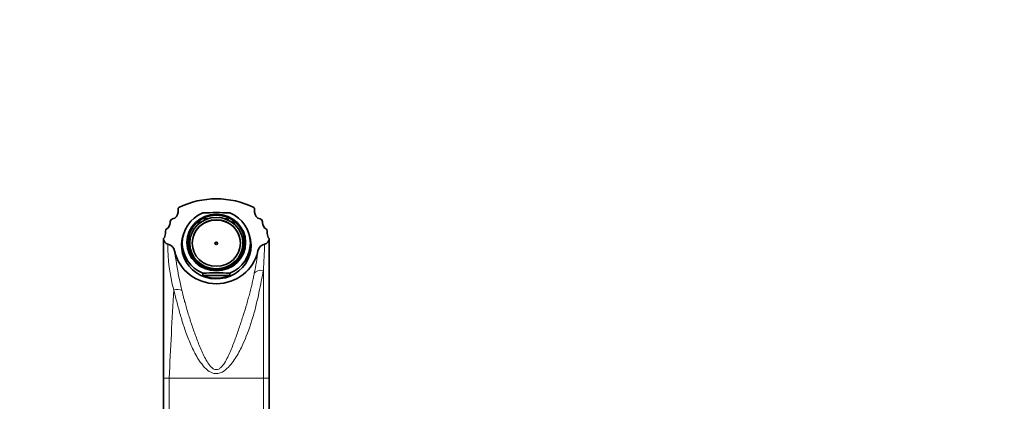
# Model space of a CAD drawing. Units: millimetres. Extents: x 0 to 1395, y 0 to 1271.
# Drawn here: x 701 to 1048, y 1137 to 1271 of the extents above; entities that cross this region are included whole.
import ezdxf
from ezdxf import colors
from ezdxf.entities.mleader import LeaderData, LeaderLine
from ezdxf.math import Vec2, Vec3

# ---------------------------------------------------------------- set-up
doc = ezdxf.new("R2010")
doc.units = ezdxf.units.MM
doc.layers.add('DV5_Défaut', color=7, linetype='Continuous')
doc.layers.add('Défaut', color=7, linetype='Continuous')

# ---------------------------------------------------------------- blocks, each defined once
blk = doc.blocks.new('_DOT')
at = {"color": 0}
blk.add_line((0, 0), (-1, 0), dxfattribs=at)
at = {"color": 0, "const_width": 0.333}
blk.add_lwpolyline([(-0.1665, 0, 1), (0.1665, 0, 1)], format="xyb", close=True, dxfattribs=at)
blk = doc.blocks.new('SE4')
at = {"layer": 'DV5_Défaut', "color": 7, "linetype": 'Continuous', "lineweight": 35}
for p, q in [((756.93, 1204.64), (757.18, 1204.94)), ((756.93, 1204.64), (756.93, 1203.33)), ((783.68, 1204.94), (783.93, 1204.64)), ((783.93, 1203.33), (783.93, 1204.64)), ((766.25, 1200.52), (766.25, 1200.87)), ((766.5, 1200.58), (766.25, 1200.87)), ((766.98, 1201.16), (767.23, 1200.86)), ((773.63, 1200.86), (773.89, 1201.16)), ((774.65, 1200.85), (774.42, 1200.55)), ((774.65, 1200.85), (774.65, 1200.5)), ((754.18, 1199.91), (754.18, 1199.53)), ((764.03, 1199.03), (764.03, 1199.52)), ((764.29, 1199.22), (764.03, 1199.52)), ((764.69, 1200), (764.94, 1199.71)), ((775.97, 1199.68), (776.21, 1199.98)), ((776.83, 1199.52), (776.58, 1199.22)), ((776.83, 1199.03), (776.83, 1199.52)), ((786.68, 1199.53), (786.68, 1199.91)), ((751.83, 1194.01), (751.83, 1144.81)), ((752.48, 1196.51), (752.48, 1195.71)), ((752.49, 1196.59), (752.65, 1197.07)), ((760.58, 1193.74), (761.09, 1193.87)), ((761.09, 1193.87), (761.18, 1193.87)), ((779.78, 1193.87), (779.66, 1193.87)), ((779.78, 1193.87), (780.29, 1193.74)), ((788.22, 1197.07), (788.38, 1196.59)), ((788.38, 1196.51), (788.38, 1196.59)), ((788.38, 1195.71), (788.38, 1196.51)), ((758.43, 1192.39), (758.43, 1190.29)), ((760.98, 1193.09), (760.47, 1192.96)), ((760.47, 1191.7), (760.47, 1192.96)), ((760.62, 1191.26), (760.98, 1191.35)), ((761.09, 1190.58), (760.78, 1190.5)), ((761.05, 1193.09), (760.98, 1193.09)), ((760.98, 1191.35), (761.05, 1191.35)), ((761.05, 1192.4), (761.05, 1193.09)), ((761.05, 1192.4), (761.05, 1192.22)), ((761.05, 1191.35), (761.05, 1192.22)), ((761.09, 1190.58), (761.21, 1190.58)), ((761.21, 1189.55), (761.21, 1190.58)), ((779.78, 1190.58), (779.66, 1190.58)), ((779.66, 1189.55), (779.66, 1190.58)), ((780.12, 1190.49), (779.78, 1190.58)), ((779.81, 1193.09), (779.89, 1193.09)), ((779.81, 1192.4), (779.81, 1193.09)), ((779.81, 1192.22), (779.81, 1192.4)), ((779.81, 1191.35), (779.81, 1192.22)), ((779.89, 1191.35), (779.81, 1191.35)), ((780.39, 1192.96), (779.89, 1193.09)), ((779.89, 1191.35), (780.39, 1191.22)), ((780.39, 1191.7), (780.39, 1192.96)), ((782.43, 1190.29), (782.43, 1192.39)), ((761.13, 1189.03), (761.29, 1189.03)), ((761.29, 1189.03), (761.29, 1189.17)), ((779.58, 1189.03), (779.58, 1189.17)), ((779.74, 1189.03), (779.58, 1189.03)), ((764.23, 1185.1), (764.29, 1185.23)), ((764.35, 1185.33), (764.29, 1185.23)), ((765.01, 1184.69), (764.94, 1184.54)), ((765.05, 1184.76), (765.01, 1184.69)), ((765.05, 1184.43), (765.05, 1184.76)), ((765.77, 1184.36), (765.05, 1184.76)), ((766.62, 1183.89), (765.77, 1184.36)), ((766.58, 1183.84), (766.62, 1183.89)), ((767.23, 1183.58), (767.18, 1183.48)), ((767.23, 1183.58), (767.29, 1183.69)), ((767.29, 1183.4), (767.29, 1183.69)), ((773.57, 1183.69), (773.63, 1183.58)), ((773.57, 1183.69), (773.57, 1183.4)), ((774.29, 1183.87), (775.39, 1184.53)), ((774.3, 1183.84), (774.29, 1183.87)), ((775.39, 1184.53), (775.82, 1184.79)), ((775.82, 1184.79), (775.87, 1184.7)), ((775.82, 1184.43), (775.82, 1184.79)), ((776.52, 1185.33), (776.58, 1185.23)), ((765.64, 1180.96), (765.64, 1181.76)), ((775.23, 1180.96), (765.64, 1180.96)), ((775.23, 1180.96), (775.23, 1181.76)), ((751.83, 1144.81), (751.83, 1133.01)), ((789.03, 1133.01), (789.03, 1144.81))]:
    blk.add_line(p, q, dxfattribs=at)
at = {"layer": 'DV5_Défaut', "color": 7, "linetype": 'Continuous', "lineweight": 18}
for p, q in [((787.03, 1144.81), (787.03, 1182.77)), ((751.83, 1144.81), (753.83, 1144.81)), ((753.83, 1144.81), (753.83, 1133.01)), ((787.03, 1144.81), (753.83, 1144.81)), ((787.03, 1133.01), (787.03, 1144.81)), ((787.03, 1144.81), (789.03, 1144.81))]:
    blk.add_line(p, q, dxfattribs=at)
at = {"layer": 'DV5_Défaut', "color": 7, "linetype": 'Continuous', "lineweight": 35}
for centre, radius, start, end in [((770.43, 1177.88), 30.12, 63.9066, 116.0934), ((755.18, 1199.91), 1, 102.4143, 180.0345), ((754.43, 1203.33), 2.5, 282.3823, 359.9606), ((770.43, 1099.24), 103.89, 87.3541, 92.6459), ((786.43, 1203.33), 2.5, 180.0387, 257.6184), ((785.68, 1199.91), 1, 359.9602, 77.591), ((753.49, 1196.52), 1, 121.0935, 146.689), ((751.67, 1199.53), 2.51, 301.1237, 0.0086), ((789.2, 1199.53), 2.51, 179.9914, 238.8763), ((787.38, 1196.52), 1, 33.311, 58.9065), ((749.95, 1195.71), 2.54, 318.055, 0.0074), ((753.85, 1193.99), 2.02, 179.2871, 256.962), ((753.5, 1196.51), 1.01, 175.6532, 179.9969), ((787.01, 1193.99), 2.02, 283.0359, 0.7093), ((790.92, 1195.71), 2.54, 179.9905, 221.9546), ((752.68, 1188.97), 3.13, 11.7337, 76.7618), ((788.19, 1188.97), 3.14, 103.2896, 168.3166), ((770.43, 1077.99), 103.89, 87.3541, 92.6459)]:
    blk.add_arc(centre, radius, start, end, dxfattribs=at)
at = {"layer": 'DV5_Défaut', "color": 7, "linetype": 'Continuous', "lineweight": 18}
for centre, radius, start, end in [((811.47, 1191.19), 58.08, 179.1799, 195.2087), ((367.97, 1207.12), 419.77, 356.6737, 357.9379), ((875.04, 1204.44), 120.22, 187.0865, 193.8673), ((700.56, 1199.58), 85.15, 347.9137, 353.2672), ((3982.85, 995.23), 3232.48, 176.79511, 177.34775), ((756.45, 1171.92), 4.15, 62.9965, 104.2346)]:
    blk.add_arc(centre, radius, start, end, dxfattribs=at)
at = {"layer": 'DV5_Défaut', "color": 7, "linetype": 'Continuous', "lineweight": 35}
for centre, major_axis, start_param, end_param in [((770.43, 1192.39), (12, 0), 1.981934, 4.301251), ((770.43, 1192.09), (-10, 0), 5.065158, 5.143553), ((770.43, 1192.09), (10, 0), 1.135247, 1.218027), ((770.43, 1192.39), (-12, 0), 1.981934, 4.301251), ((770.43, 1192.31), (8.5, 0), 0, 3.141593), ((770.43, 1192.09), (-10, 0), 5.324078, 5.406817), ((770.43, 1192.09), (10, 0), 0.876368, 0.954905), ((770.43, 1191.59), (12.25, 0), 2.802419, 6.283185), ((770.43, 1190.67), (-10, 0), 5.844874, 5.950198), ((770.43, 1192.22), (-9.5, 0), 6.103269, 6.188306), ((770.43, 1190.67), (10, 0), 0.332987, 0.438311), ((770.43, 1192.22), (9.5, 0), 0.094879, 0.179916), ((770.43, 1191.59), (12.25, 0), 0, 0.339173), ((770.43, 1190.29), (12.25, 0), 2.937548, 3.086882), ((770.43, 1192.09), (-10, 0), 6.112356, 6.193063), ((770.43, 1192.22), (-9.5, 0), 0.094879, 0.179916), ((770.43, 1192.22), (-9.38, 0), 0, 0.182244), ((770.43, 1192.22), (-0.469, 0), 3.236136, 6.188642), ((770.43, 1192.22), (-9.38, 0), 2.959349, 3.141593), ((770.43, 1192.22), (9.5, 0), 6.103269, 6.188306), ((770.43, 1192.09), (10, 0), 0.090122, 0.17083), ((770.43, 1190.29), (12.25, 0), 0.054711, 0.204045), ((770.43, 1192.55), (-15, 0), 0.204868, 2.936338), ((770.43, 1190.29), (-12, 0), 0, 0.133116), ((770.43, 1191.19), (-9.38, 0), 0.182244, 0.379938), ((770.43, 1191.19), (9.38, 0), 5.903247, 6.100942), ((770.43, 1190.29), (-12, 0), 3.008476, 3.141593), ((770.43, 1192.22), (-9.5, 0), 0.867281, 0.963422), ((770.43, 1192.22), (-9.38, 0), 0.864954, 1.050283), ((770.43, 1192.22), (-9.38, 0), 1.050283, 1.229441), ((770.43, 1192.22), (-9.5, 0), 1.153187, 1.227114), ((770.43, 1192.22), (9.38, 0), 5.053744, 5.269465), ((770.43, 1192.22), (9.5, 0), 5.056071, 5.132069), ((770.43, 1192.22), (9.38, 0), 5.269465, 5.418232), ((770.43, 1192.22), (9.5, 0), 5.321998, 5.415904), ((770.43, 1191.59), (-12, 0), 1.159658, 1.981934)]:
    blk.add_ellipse(centre, major_axis=major_axis, ratio=0.965926, start_param=start_param, end_param=end_param, dxfattribs=at)
for centre, major_axis in [((770.43, 1192.57), (10.34, 0)), ((770.43, 1192.57), (10, 0)), ((770.43, 1192.4), (9.38, 0)), ((770.43, 1192.4), (8.5, 0)), ((770.43, 1192.31), (0.469, 0))]:
    blk.add_ellipse(centre, major_axis=major_axis, ratio=0.965926, dxfattribs=at)
at = {"layer": 'DV5_Défaut', "color": 7, "linetype": 'Continuous', "lineweight": 18}
blk.add_ellipse((787.03, 1180.33), major_axis=(-3.52, 0.78), ratio=0.668664, start_param=4.860443, end_param=5.990041, dxfattribs=at)
at = {"layer": 'DV5_Défaut', "color": 7, "linetype": 'Continuous', "lineweight": 35}
blk.add_open_spline([(789.03, 1144.81), (789.03, 1154.63), (789.03, 1164.4), (789.03, 1177.25), (789.03, 1181.23), (789.03, 1188.34), (789.03, 1191.41), (789.03, 1194.01)], degree=3, knots=[0, 0, 0, 0, 0.5, 0.5, 0.75, 0.75, 1, 1, 1, 1], dxfattribs=at)
at = {"layer": 'DV5_Défaut', "color": 7, "linetype": 'Continuous', "lineweight": 18}
for points, knots in [([(787.03, 1182.77), (786.98, 1182.52), (786.86, 1181.91), (786.61, 1180.66), (786.16, 1178.36), (785.5, 1174.98), (784.55, 1170.72), (782.99, 1164.83), (780.85, 1158.71), (778.24, 1153.49), (776.39, 1150.6), (774.73, 1148.52), (772.95, 1146.99), (771.36, 1146.4), (770.35, 1146.32), (769.04, 1146.49), (767.15, 1147.55), (764.78, 1150.21), (762.54, 1154.02), (760.54, 1158.54), (758.93, 1163.07), (757.6, 1167.53), (756.65, 1171.14), (755.94, 1173.93), (755.6, 1175.28), (755.43, 1175.95)], [0, 0, 0, 0, 0.012292, 0.030765, 0.061379, 0.122483, 0.183924, 0.245483, 0.36797, 0.430477, 0.462235, 0.494615, 0.528545, 0.546676, 0.556077, 0.565513, 0.594749, 0.632977, 0.695671, 0.756924, 0.817753, 0.87881, 0.939499, 0.969736, 1, 1, 1, 1]), ([(758.33, 1175.62), (758.42, 1175.24), (758.61, 1174.45), (758.92, 1173.18), (759.31, 1171.7), (759.8, 1169.92), (760.59, 1167.24), (761.7, 1163.76), (763.17, 1159.56), (764.54, 1156.03), (765.78, 1153.21), (766.83, 1151.13), (767.85, 1149.49), (768.87, 1148.37), (769.68, 1147.85), (770.54, 1147.7), (771.36, 1147.94), (772.37, 1148.74), (773.43, 1150.19), (774.48, 1152.16), (775.76, 1155.01), (776.86, 1157.89), (777.87, 1160.72), (778.83, 1163.5), (779.94, 1166.91), (780.96, 1170.23), (781.7, 1172.82), (782.23, 1174.79), (782.7, 1176.64), (783.14, 1178.46), (783.5, 1180.15), (783.72, 1181.24), (783.82, 1181.76)], [0, 0, 0, 0, 0.019574, 0.040481, 0.062693, 0.091904, 0.125436, 0.188379, 0.250933, 0.313657, 0.345294, 0.376776, 0.407842, 0.42298, 0.437435, 0.445221, 0.45729, 0.469987, 0.496654, 0.528441, 0.560477, 0.624276, 0.655753, 0.687035, 0.749354, 0.811968, 0.84333, 0.874575, 0.908809, 0.937047, 0.970061, 1, 1, 1, 1])]:
    blk.add_open_spline(points, degree=3, knots=knots, dxfattribs=at)

msp = doc.modelspace()

# ---------------------------------------------------------------- block references
at = {"layer": 'Défaut'}
msp.add_blockref('SE4', (0, 0), dxfattribs=at)

# ---------------------------------------------------------------- leaders
at = {"layer": 'Défaut', "color": 7, "linetype": 'Continuous', "lineweight": 18}
ml = msp.add_multileader_mtext('Standard', dxfattribs=at)
ml.set_content('{\\pxsm0.9;\\fSolid Edge ISO|b1||i0||c0|p34;\\W1.;10/03/2017\\P}', color=256)
ml.set_leader_properties()
ml.set_arrow_properties(name='DOT')
ml.build(insert=Vec2(0, 0))
ml.multileader.update_dxf_attribs({"leader_type": 0, "dogleg_length": 0, "arrow_head_size": 12})
ctx = ml.context
ctx.base_point, ctx.char_height, ctx.arrow_head_size, ctx.landing_gap_size = Vec3(1097.95, 1264.03), 12, 12, 4.2
notes = []
notes.append((ctx, [(0, (0, 0, 0), (0, 0), (1, 0), 1, [])]))
ctx.mtext.insert = Vec3(1099.95, 1270.15)
for ctx, leaders in notes:
    for number, flags, end, landing, length, lines in leaders:
        leader = LeaderData()
        leader.index, (leader.has_last_leader_line, leader.has_dogleg_vector, leader.attachment_direction) = number, flags
        leader.last_leader_point, leader.dogleg_vector, leader.dogleg_length = Vec3(end), Vec3(landing), length
        for number, points, colour, breaks in lines:
            line = LeaderLine()
            line.index, line.vertices, line.color, line.breaks = number, Vec3.list(points), colors.encode_raw_color(colour), breaks
            leader.lines.append(line)
        ctx.leaders.append(leader)

doc.saveas('drawing.dxf')
